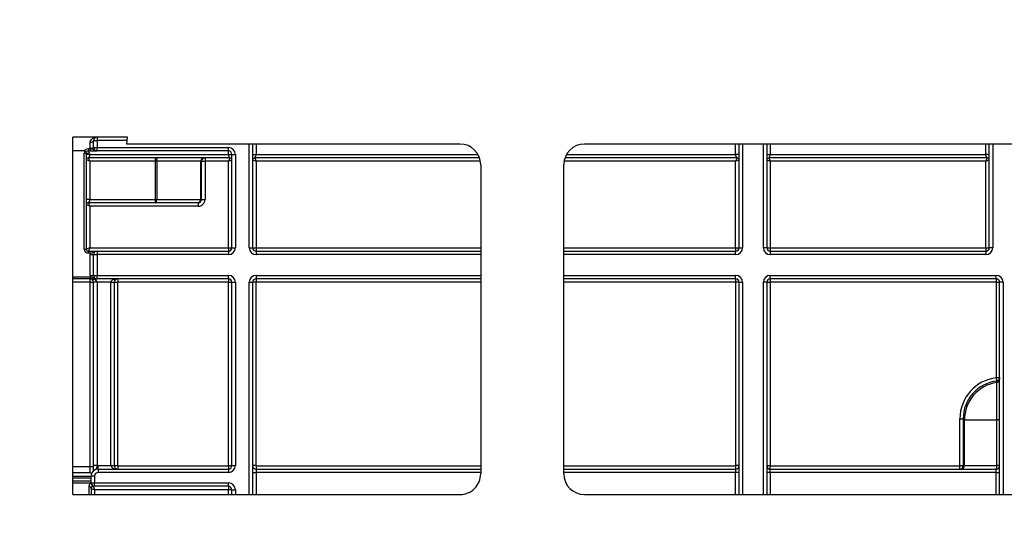
# Model space of a CAD drawing. Units: millimetres. Extents: x 8 to 418, y -29 to 291.
# Drawn here: x 43 to 63, y 238 to 249 of the extents above; entities that cross this region are included whole.
import ezdxf

# ---------------------------------------------------------------- set-up
doc = ezdxf.new("R2010")
doc.units = ezdxf.units.MM
doc.layers.add('FORMAT', color=7, linetype='Continuous')
doc.styles.add('SLDTEXTSTYLE1', font='TXT', dxfattribs={"width": 0.7})
doc.dimstyles.new('SLDDIMSTYLE0', dxfattribs={"dimtxt": 3.393075, "dimasz": 5, "dimexe": 0, "dimexo": 0.0625, "dimgap": 0.848269, "dimtad": 2, "dimdec": 4, "dimlfac": 7, "dimrnd": 1e-09, "dimzin": 12, "dimdsep": 46, "dimtxsty": 'SLDTEXTSTYLE1', "dimsah": 1, "dimcen": 0.09, "dimadec": 0, "dimazin": 3, "dimtfac": 1, "dimtdec": 4, "dimtofl": 0, "dimtmove": 0, "dimatfit": 3, "dimfxl": 0, "dimfrac": 2, "dimtolj": 1, "dimtzin": 12, "dimarcsym": 0})

# ---------------------------------------------------------------- blocks, each defined once
blk = doc.blocks.new('_D')
at = {"layer": 'FORMAT'}
for p, q in [((30.429, 208.809), (30.429, 254.485)), ((173.286, 246.396), (173.286, 254.485)), ((173.286, 253.485), (30.429, 253.485))]:
    blk.add_line(p, q, dxfattribs=at)
for points in [[(30.429, 253.485), (35.429, 253.045), (35.429, 253.925)], [(173.286, 253.485), (168.286, 253.925), (168.286, 253.045)]]:
    blk.add_solid(points, dxfattribs=at)
at = {"layer": 'FORMAT', "attachment_point": 1, "style": 'SLDTEXTSTYLE1'}
for s, insert, char_height in [('%%p', (106.408, 257.859), 3.3931), ('1000', (98.443, 257.859), 3.3931), ('2', (109.515, 257.859), 3.393)]:
    blk.add_mtext(s, dxfattribs=dict(at, insert=insert, char_height=char_height))
blk = doc.blocks.new('_D_1')
at = {"layer": 'FORMAT'}
for p, q in [((30.429, 208.809), (30.429, 260.396)), ((176.714, 208.803), (176.714, 260.396)), ((30.429, 259.396), (176.714, 259.396))]:
    blk.add_line(p, q, dxfattribs=at)
for points in [[(30.429, 259.396), (35.429, 258.956), (35.429, 259.836)], [(176.714, 259.396), (171.714, 259.836), (171.714, 258.956)]]:
    blk.add_solid(points, dxfattribs=at)
at = {"layer": 'FORMAT', "insert": (101.083, 263.77), "char_height": 3.3931, "attachment_point": 1, "style": 'SLDTEXTSTYLE1'}
blk.add_mtext('1024', dxfattribs=at)

msp = doc.modelspace()

# ---------------------------------------------------------------- linework, layer by layer
at = {"color": 7, "linetype": 'Continuous', "lineweight": 25}
for p, q in [((45.272013, 246.110557), (44.142974, 246.110557)), ((44.142974, 238.727055), (44.142974, 246.110557)), ((44.616671, 246.108062), (44.616622, 246.110557)), ((44.630886, 246.109267), (44.630638, 246.110557)), ((44.644402, 246.110557), (44.644402, 246.039128)), ((45.258678, 245.9677), (45.272013, 246.110557)), ((44.464402, 245.875263), (44.501792, 245.875263)), ((44.464402, 245.875263), (44.464402, 245.824843)), ((44.501545, 245.881986), (44.501545, 245.996271)), ((44.501792, 245.875263), (44.501792, 245.824843)), ((44.572974, 245.896271), (44.572974, 246.039128)), ((44.572974, 246.039128), (44.644402, 246.039128)), ((44.572974, 245.896271), (44.644402, 245.896271)), ((44.644402, 246.039128), (44.644402, 245.896271)), ((44.644402, 245.896271), (47.357259, 245.896271)), ((44.644402, 245.824843), (44.644402, 245.896271)), ((52.13954, 245.9677), (45.258678, 245.9677)), ((47.357259, 245.824843), (47.357259, 245.896271)), ((47.857259, 245.9677), (47.857259, 243.824843)), ((69.156967, 245.9677), (54.710968, 245.9677)), ((57.904878, 243.824843), (57.904878, 245.9677)), ((58.476307, 245.9677), (58.476307, 243.824843)), ((63.071545, 243.824843), (63.071545, 245.9677)), ((44.378688, 243.796271), (44.378688, 245.781986)), ((44.378688, 245.781986), (44.421545, 245.781986)), ((44.390171, 245.824843), (44.427287, 245.803414)), ((44.421545, 245.781986), (44.421545, 243.796271)), ((44.492974, 245.753414), (44.421545, 245.781986)), ((44.501792, 245.824843), (44.464402, 245.824843)), ((44.492974, 245.753414), (44.464402, 245.824843)), ((45.851893, 245.681986), (44.464402, 245.681986)), ((44.492974, 245.610557), (44.464402, 245.681986)), ((44.492974, 245.753414), (47.357259, 245.753414)), ((47.357259, 245.824843), (44.644402, 245.824843)), ((47.385831, 245.681986), (45.851893, 245.681986)), ((45.851893, 245.610557), (45.851893, 245.681986)), ((46.873892, 245.681986), (46.873892, 245.610557)), ((47.357259, 245.753414), (47.357259, 245.824843)), ((47.385831, 245.681986), (47.357259, 245.610557)), ((47.428688, 243.824843), (47.428688, 245.753414)), ((47.428688, 245.753414), (47.500116, 245.753414)), ((47.500116, 245.753414), (47.500116, 243.824843)), ((52.543601, 245.681986), (47.900116, 245.681986)), ((47.900116, 245.681986), (47.928688, 245.610557)), ((57.862021, 245.681986), (54.306907, 245.681986)), ((57.862021, 245.681986), (57.83345, 245.610557)), ((63.028688, 245.681986), (58.519164, 245.681986)), ((58.519164, 245.681986), (58.547735, 245.610557)), ((58.547735, 245.753414), (63.000116, 245.753414)), ((63.028688, 245.681986), (63.000116, 245.610557)), ((44.492974, 245.610557), (44.421545, 245.639128)), ((44.492974, 245.610557), (44.492974, 244.824843)), ((45.851893, 245.610557), (44.492974, 245.610557)), ((45.875401, 245.610557), (45.851893, 245.610557)), ((45.851893, 244.824843), (45.851893, 245.610557)), ((46.785831, 245.610557), (45.875401, 245.610557)), ((45.875401, 245.610557), (45.875401, 244.824843)), ((46.785831, 244.824843), (46.785831, 245.610557)), ((46.802474, 245.610557), (46.785831, 245.610557)), ((46.802474, 244.824843), (46.802474, 245.610557)), ((46.802474, 245.610557), (46.873892, 245.610557)), ((47.357259, 245.610557), (46.873892, 245.610557)), ((46.873892, 245.610557), (46.873892, 244.824843)), ((47.357259, 245.610557), (47.428688, 245.639128)), ((47.357259, 243.824843), (47.357259, 245.610557)), ((47.857259, 245.639128), (47.928688, 245.610557)), ((47.928688, 245.610557), (47.928688, 243.824843)), ((52.568111, 245.539128), (52.568111, 239.155482)), ((54.282397, 239.155434), (54.282397, 245.539128)), ((57.83345, 245.610557), (57.904878, 245.639128)), ((57.83345, 243.824843), (57.83345, 245.610557)), ((58.476307, 245.639128), (58.547735, 245.610557)), ((58.547735, 245.610557), (58.547735, 243.824843)), ((63.000116, 245.610557), (58.547735, 245.610557)), ((63.000116, 245.610557), (63.071545, 245.639128)), ((63.000116, 243.824843), (63.000116, 245.610557)), ((44.492974, 244.681986), (44.421545, 244.710557)), ((45.851893, 244.753414), (44.464402, 244.753414)), ((44.464402, 244.753414), (44.492974, 244.681986)), ((44.492974, 244.824843), (45.851893, 244.824843)), ((44.492974, 244.681986), (44.492974, 243.824843)), ((46.731013, 244.681986), (44.492974, 244.681986)), ((45.851893, 244.753414), (45.851893, 244.824843)), ((45.851893, 244.824843), (45.875401, 244.824843)), ((46.714413, 244.753414), (45.851893, 244.753414)), ((45.875401, 244.824843), (46.785831, 244.824843)), ((46.731013, 244.753414), (46.714413, 244.753414)), ((46.731013, 244.753414), (46.731013, 244.681986)), ((46.785831, 244.824843), (46.802474, 244.824843)), ((46.802474, 244.824843), (46.873892, 244.824843)), ((44.492974, 243.824843), (44.421545, 243.796271)), ((44.492974, 243.824843), (44.464402, 243.753414)), ((44.492974, 243.824843), (47.357259, 243.824843)), ((47.357259, 243.824843), (47.428688, 243.824843)), ((47.357259, 243.824843), (47.357259, 243.753414)), ((47.428688, 243.824843), (47.500116, 243.824843)), ((47.785831, 243.824843), (47.857259, 243.824843)), ((47.857259, 243.824843), (47.928688, 243.824843)), ((47.928688, 243.824843), (47.928688, 243.753414)), ((57.83345, 243.824843), (57.83345, 243.753414)), ((57.83345, 243.824843), (57.904878, 243.824843)), ((57.904878, 243.824843), (57.976307, 243.824843)), ((58.476307, 243.824843), (58.404878, 243.824843)), ((58.476307, 243.824843), (58.547735, 243.824843)), ((58.547735, 243.824843), (63.000116, 243.824843)), ((58.547735, 243.824843), (58.547735, 243.753414)), ((63.000116, 243.824843), (63.000116, 243.753414)), ((63.000116, 243.824843), (63.071545, 243.824843)), ((63.142974, 243.824843), (63.071545, 243.824843)), ((44.378688, 243.796271), (44.421545, 243.796271)), ((44.464402, 243.710557), (44.464402, 243.753414)), ((44.464402, 243.753414), (44.503003, 243.753414)), ((44.503003, 243.710557), (44.464402, 243.710557)), ((44.500116, 243.681986), (44.571545, 243.681986)), ((44.500116, 243.253414), (44.500116, 243.681986)), ((44.503003, 243.710557), (44.503003, 243.753414)), ((44.571545, 243.253414), (44.571545, 243.681986)), ((44.571545, 243.681986), (44.642974, 243.681986)), ((44.642974, 243.753414), (44.642974, 243.681986)), ((44.642974, 243.753414), (47.357259, 243.753414)), ((44.642974, 243.681986), (44.642974, 243.253414)), ((47.357259, 243.681986), (44.642974, 243.681986)), ((47.357259, 243.753414), (47.357259, 243.681986)), ((47.928688, 243.753414), (52.568111, 243.753414)), ((47.928688, 243.753414), (47.928688, 243.681986)), ((54.282397, 243.753414), (57.83345, 243.753414)), ((57.83345, 243.681986), (57.83345, 243.753414)), ((58.547735, 243.753414), (58.547735, 243.681986)), ((58.547735, 243.753414), (63.000116, 243.753414)), ((63.000116, 243.681986), (58.547735, 243.681986)), ((63.000116, 243.753414), (63.000116, 243.681986)), ((44.500116, 243.253414), (44.571545, 243.253414)), ((44.503003, 243.224843), (44.503003, 243.181986)), ((44.571545, 243.253414), (44.642974, 243.253414)), ((44.642974, 243.253414), (47.357259, 243.253414)), ((44.642974, 243.181986), (44.642974, 243.253414)), ((47.357259, 243.181986), (47.357259, 243.253414)), ((47.928688, 243.253414), (47.928688, 243.181986)), ((57.83345, 243.181986), (57.83345, 243.253414)), ((58.547735, 243.253414), (63.214402, 243.253414)), ((58.547735, 243.181986), (58.547735, 243.253414)), ((63.214402, 243.181986), (63.214402, 243.253414)), ((44.503003, 243.181986), (44.142974, 243.181986)), ((44.500116, 243.114843), (44.500116, 243.181986)), ((44.504402, 239.307276), (44.504402, 243.110557)), ((44.504402, 243.110557), (44.571545, 243.110557)), ((44.642974, 243.110557), (44.571545, 243.110557)), ((44.571545, 239.323769), (44.571545, 243.110557)), ((47.357259, 243.181986), (44.642974, 243.181986)), ((44.928688, 243.110557), (44.642974, 243.110557)), ((44.642974, 243.110557), (44.642974, 239.323769)), ((44.928688, 243.110557), (45.000116, 243.110557)), ((44.928688, 239.324843), (44.928688, 243.110557)), ((45.000116, 243.110557), (45.000116, 239.324843)), ((45.000116, 243.110557), (45.067259, 243.110557)), ((45.067259, 243.110557), (45.067259, 239.324843)), ((45.071545, 243.181986), (45.071545, 243.114843)), ((47.357259, 243.114843), (45.071545, 243.114843)), ((47.357259, 243.181986), (47.357259, 243.114843)), ((47.361545, 243.110557), (47.428688, 243.110557)), ((47.361545, 239.324843), (47.361545, 243.110557)), ((47.428688, 239.324843), (47.428688, 243.110557)), ((47.428688, 243.110557), (47.500116, 243.110557)), ((47.500116, 243.110557), (47.500116, 239.324843)), ((47.785831, 243.110557), (47.857259, 243.110557)), ((47.857259, 243.110557), (47.857259, 239.181986)), ((47.924402, 243.110557), (47.857259, 243.110557)), ((47.924402, 243.110557), (47.924402, 239.324843)), ((52.568111, 243.181986), (47.928688, 243.181986)), ((47.928688, 243.181986), (47.928688, 243.114843)), ((57.83345, 243.181986), (54.282397, 243.181986)), ((57.83345, 243.181986), (57.83345, 243.114843)), ((57.904878, 243.110557), (57.837735, 243.110557)), ((57.837735, 239.324843), (57.837735, 243.110557)), ((57.904878, 239.181986), (57.904878, 243.110557)), ((57.904878, 243.110557), (57.976307, 243.110557)), ((58.476307, 243.110557), (58.404878, 243.110557)), ((58.476307, 243.110557), (58.476307, 239.181986)), ((58.476307, 243.110557), (58.54345, 243.110557)), ((58.54345, 243.110557), (58.54345, 239.324843)), ((63.214402, 243.181986), (58.547735, 243.181986)), ((58.547735, 243.181986), (58.547735, 243.114843)), ((63.214402, 243.114843), (58.547735, 243.114843)), ((63.214402, 243.181986), (63.214402, 243.114843)), ((63.218688, 241.142962), (63.218688, 243.110557)), ((63.218688, 243.110557), (63.285831, 243.110557)), ((63.357259, 243.110557), (63.285831, 243.110557)), ((63.285831, 239.181986), (63.285831, 243.110557)), ((63.214922, 241.138707), (63.223066, 241.072073)), ((63.218688, 241.142962), (63.285831, 241.142962)), ((63.225174, 240.267009), (63.225174, 241.04358)), ((62.465667, 240.29228), (62.532799, 240.29228)), ((62.465667, 239.324843), (62.465667, 240.29228)), ((62.55807, 240.267009), (62.532799, 240.29228)), ((62.532799, 240.29228), (62.532799, 239.324843)), ((62.55807, 239.324843), (62.55807, 240.267009)), ((62.55807, 240.267009), (63.225174, 240.267009)), ((63.225174, 239.324843), (63.225174, 240.267009)), ((63.285831, 240.267009), (63.225174, 240.267009)), ((44.504402, 239.307276), (44.571545, 239.307276)), ((44.504402, 239.174636), (44.504402, 239.307276)), ((44.642974, 239.323769), (44.571545, 239.323769)), ((44.664402, 239.253414), (44.664402, 239.324843)), ((44.664402, 239.324843), (44.928688, 239.324843)), ((44.664402, 239.253414), (44.664402, 239.181986)), ((44.664402, 239.253414), (47.357259, 239.253414)), ((47.357259, 239.181986), (44.664402, 239.181986)), ((44.928688, 239.324843), (45.000116, 239.324843)), ((45.000116, 239.324843), (45.067259, 239.324843)), ((45.071545, 239.320557), (47.357259, 239.320557)), ((45.071545, 239.320557), (45.071545, 239.253414)), ((47.357259, 239.320557), (47.357259, 239.253414)), ((47.357259, 239.253414), (47.357259, 239.181986)), ((47.361545, 239.324843), (47.428688, 239.324843)), ((47.428688, 239.324843), (47.500116, 239.324843)), ((47.924402, 239.324843), (47.857259, 239.324843)), ((47.857259, 239.181986), (47.857259, 238.726992)), ((47.857259, 239.181986), (47.928688, 239.181986)), ((47.928688, 239.320557), (47.928688, 239.253414)), ((47.928688, 239.253414), (47.928688, 239.181986)), ((47.928688, 239.253414), (52.568111, 239.253414)), ((54.282397, 239.253414), (57.83345, 239.253414)), ((57.83345, 239.320557), (57.83345, 239.253414)), ((57.83345, 239.253414), (57.83345, 239.181986)), ((57.904878, 239.181986), (57.83345, 239.181986)), ((57.904878, 239.324843), (57.837735, 239.324843)), ((57.904878, 238.726801), (57.904878, 239.181986)), ((58.476307, 239.324843), (58.54345, 239.324843)), ((58.476307, 239.181986), (58.476307, 238.726791)), ((58.547735, 239.181986), (58.476307, 239.181986)), ((58.547735, 239.253414), (58.547735, 239.320557)), ((58.547735, 239.320557), (62.46138, 239.320557)), ((58.547735, 239.181986), (58.547735, 239.253414)), ((58.547735, 239.253414), (63.214402, 239.253414)), ((63.214402, 239.181986), (58.547735, 239.181986)), ((62.46138, 239.320557), (62.465667, 239.324843)), ((62.46138, 239.253414), (62.46138, 239.320557)), ((62.465667, 239.324843), (62.532799, 239.324843)), ((62.532799, 239.324843), (62.55807, 239.324843)), ((62.55807, 239.324843), (63.225174, 239.324843)), ((63.214402, 239.181986), (63.214402, 239.253414)), ((63.214402, 239.181986), (63.285831, 239.181986)), ((63.285831, 239.324843), (63.225174, 239.324843)), ((63.285831, 238.726699), (63.285831, 239.181986)), ((44.142974, 238.9677), (44.521545, 238.9677)), ((44.521545, 238.9677), (44.521545, 239.110557)), ((44.521545, 239.110557), (44.592974, 239.110557)), ((44.521545, 238.9677), (44.592974, 238.9677)), ((44.592974, 239.110557), (44.592974, 238.9677)), ((44.592974, 238.9677), (47.357259, 238.9677)), ((44.592974, 238.896271), (44.592974, 238.9677)), ((47.357259, 238.896271), (47.357259, 238.9677)), ((44.521545, 238.853414), (44.521545, 238.727055)), ((44.521545, 238.853414), (44.592974, 238.824843)), ((44.568093, 238.887043), (44.592974, 238.824843)), ((47.357259, 238.896271), (44.592974, 238.896271)), ((47.357259, 238.824843), (44.592974, 238.824843)), ((47.357259, 238.896271), (47.357259, 238.824843)), ((47.428688, 238.824843), (47.357259, 238.824843)), ((47.428688, 238.727001), (47.428688, 238.824843)), ((47.428688, 238.824843), (47.500116, 238.824843)), ((44.142974, 238.727055), (44.539675, 238.727055)), ((44.539675, 238.727055), (52.139531, 238.726911)), ((54.71096, 238.726862), (69.156959, 238.726588))]:
    msp.add_line(p, q, dxfattribs=at)
at = {"color": 8, "linetype": 'Continuous', "lineweight": 25}
for p, q in [((45.265346, 246.039128), (44.644402, 246.039128)), ((47.785831, 243.824843), (47.785831, 245.9677)), ((47.928688, 245.9677), (47.928688, 245.753414)), ((57.83345, 245.753414), (57.83345, 245.9677)), ((57.976307, 245.9677), (57.976307, 243.824843)), ((58.404878, 243.824843), (58.404878, 245.9677)), ((58.547735, 245.9677), (58.547735, 245.753414)), ((63.000116, 245.753414), (63.000116, 245.9677)), ((63.142974, 245.9677), (63.142974, 243.824843)), ((44.390171, 245.824843), (44.142974, 245.824843)), ((47.928688, 245.753414), (52.510693, 245.753414)), ((54.339814, 245.753414), (57.83345, 245.753414)), ((52.562117, 245.610557), (47.928688, 245.610557)), ((57.83345, 245.610557), (54.288391, 245.610557)), ((47.928688, 243.824843), (52.568111, 243.824843)), ((54.282397, 243.824843), (57.83345, 243.824843)), ((52.568111, 243.681986), (47.928688, 243.681986)), ((57.83345, 243.681986), (54.282397, 243.681986)), ((44.142974, 243.224843), (44.503003, 243.224843)), ((47.928688, 243.253414), (52.568111, 243.253414)), ((54.282397, 243.253414), (57.83345, 243.253414)), ((44.500116, 243.114843), (44.142974, 243.114843)), ((47.785831, 238.726994), (47.785831, 243.110557)), ((52.568111, 243.114843), (47.928688, 243.114843)), ((57.83345, 243.114843), (54.282397, 243.114843)), ((57.976307, 243.110557), (57.976307, 238.7268)), ((58.404878, 238.726792), (58.404878, 243.110557)), ((63.357259, 243.110557), (63.357259, 238.726698)), ((44.142974, 239.307276), (44.504402, 239.307276)), ((44.504402, 239.174636), (44.142974, 239.174636)), ((47.928688, 239.320557), (52.568111, 239.320557)), ((47.928688, 239.181986), (47.928688, 238.726991)), ((52.568111, 239.181986), (47.928688, 239.181986)), ((54.282397, 239.320557), (57.83345, 239.320557)), ((57.83345, 239.181986), (54.282397, 239.181986)), ((57.83345, 238.726803), (57.83345, 239.181986)), ((58.547735, 239.181986), (58.547735, 238.726789)), ((63.214402, 238.726701), (63.214402, 239.181986)), ((44.142974, 239.107047), (44.521545, 239.107047)), ((44.521545, 239.067256), (44.142974, 239.067256)), ((44.142974, 239.010557), (44.521545, 239.010557)), ((44.478688, 238.727055), (44.478688, 238.883666)), ((44.592974, 238.824843), (44.592974, 238.727054)), ((47.357259, 238.727002), (47.357259, 238.824843)), ((47.500116, 238.824843), (47.500116, 238.726999))]:
    msp.add_line(p, q, dxfattribs=at)
at = {"color": 7, "linetype": 'Continuous', "lineweight": 25, "flags": 128}
for points in [[(44.572974, 246.039128), (44.571601, 246.030767), (44.567536, 246.022728), (44.560936, 246.015318), (44.552053, 246.008824), (44.541229, 246.003494), (44.528879, 245.999534), (44.51548, 245.997095), (44.501545, 245.996271)], [(45.875401, 245.610557), (45.875853, 245.624492), (45.877191, 245.637891), (45.879363, 245.650241), (45.882286, 245.661065), (45.885849, 245.669948), (45.889913, 245.676548), (45.894323, 245.680613), (45.898909, 245.681986)], [(45.851893, 244.753414), (45.85648, 244.754787), (45.860889, 244.758851), (45.864954, 244.765452), (45.868516, 244.774335), (45.871439, 244.785159), (45.873612, 244.797508), (45.874949, 244.810908), (45.875401, 244.824843)]]:
    msp.add_lwpolyline(points, dxfattribs=at)
at = {"color": 7, "linetype": 'Continuous', "lineweight": 25}
for centre, radius, start, end in [((44.644402, 246.039128), 0.071429, 90, 180), ((44.550313, 246.11179), 0.064829, 356.751906, 358.9104693), ((44.518688, 245.981986), 0.101459, 260.2724214, 302.3474435), ((44.644402, 245.896271), 0.071429, 180, 270), ((47.357259, 245.753414), 0.142857, 0, 90), ((52.13954, 245.539128), 0.428571, 0, 90), ((54.710968, 245.539128), 0.428571, 90, 180), ((44.464402, 245.781986), 0.085714, 150, 180), ((44.464402, 245.781986), 0.042857, 150, 180), ((46.857254, 245.610562), 0.071423, 90.0043639, 180.0043632), ((46.873897, 245.610562), 0.071423, 90.0043639, 180.0043632), ((47.357259, 245.753414), 0.071429, 0, 90), ((46.714408, 244.824837), 0.071423, 270.0043639, 0.0043632), ((47.357259, 243.824843), 0.142857, 270, 0), ((47.357259, 243.824843), 0.071429, 270, 0), ((47.928688, 243.824843), 0.142857, 180, 270), ((47.928688, 243.824843), 0.071429, 180, 270), ((57.83345, 243.824843), 0.142857, 270, 0), ((57.83345, 243.824843), 0.071429, 270, 0), ((58.547735, 243.824843), 0.142857, 180, 270), ((58.547735, 243.824843), 0.071429, 180, 270), ((63.000116, 243.824843), 0.142857, 270, 0), ((63.000116, 243.824843), 0.071429, 270, 0), ((44.464402, 243.796271), 0.085714, 180, 270), ((44.464402, 243.796271), 0.042857, 180, 270), ((44.642974, 243.681986), 0.142857, 168.463041, 180), ((44.642974, 243.681986), 0.071429, 90, 180), ((44.642974, 243.253414), 0.142857, 180, 191.536959), ((44.642974, 243.253414), 0.071429, 180, 270), ((47.357259, 243.110557), 0.142857, 0, 90), ((47.928688, 243.110557), 0.142857, 90, 180), ((57.83345, 243.110557), 0.142857, 0, 90), ((58.547735, 243.110557), 0.142857, 90, 180), ((63.214402, 243.110557), 0.142857, 0, 90), ((44.500116, 243.110557), 0.071429, 0, 90), ((44.500116, 243.110557), 0.004286, 0, 90), ((45.071545, 243.110557), 0.071429, 90, 180), ((45.071545, 243.110557), 0.004286, 90, 180), ((47.357259, 243.110557), 0.071429, 0, 90), ((47.357259, 243.110557), 0.004286, 0, 90), ((47.928688, 243.110557), 0.071429, 90, 180), ((47.928688, 243.110557), 0.004286, 90, 180), ((57.83345, 243.110557), 0.071429, 0, 90), ((57.83345, 243.110557), 0.004286, 0, 90), ((58.547735, 243.110557), 0.071429, 90, 180), ((58.547735, 243.110557), 0.004286, 90, 180), ((63.214402, 243.110557), 0.071429, 0, 90), ((63.214402, 243.110557), 0.004286, 0, 90), ((63.343955, 240.266724), 0.785885, 98.6931407, 179.9791866), ((63.214412, 241.114184), 0.071419, 278.6668066, 359.9953611), ((44.664402, 239.110557), 0.142857, 90, 180), ((44.664402, 239.110557), 0.071429, 90, 180), ((44.664402, 239.110557), 0.214286, 90, 95.7391705), ((45.071545, 239.324843), 0.071429, 180, 270), ((45.071545, 239.324843), 0.004286, 180, 270), ((47.357259, 239.324843), 0.142857, 270, 0), ((47.357259, 239.324843), 0.071429, 270, 0), ((47.357259, 239.324843), 0.004286, 270, 0), ((47.928688, 239.324843), 0.071429, 180, 270), ((47.928688, 239.324843), 0.004286, 180, 270), ((52.13954, 239.155482), 0.428571, 269.998911, 0), ((54.710968, 239.155434), 0.428571, 180, 269.998911), ((57.83345, 239.324843), 0.071429, 270, 0), ((57.83345, 239.324843), 0.004286, 270, 0), ((58.547735, 239.324843), 0.071429, 180, 270), ((58.547735, 239.324843), 0.004286, 180, 270), ((62.486646, 239.324837), 0.071423, 270.0043639, 0.0043632), ((63.214402, 239.324843), 0.071429, 270, 0), ((63.098684, 239.307392), 0.127689, 334.9930438, 7.8551269), ((44.499837, 238.910973), 0.044274, 56.3598046, 84.7728059), ((44.592974, 238.9677), 0.071429, 180, 270), ((47.357259, 238.824843), 0.142857, 0, 90), ((44.484063, 238.845799), 0.038247, 11.4851095, 98.0797045), ((44.507012, 238.910379), 0.038006, 315.5365132, 7.0178337), ((47.357259, 238.824843), 0.071429, 0, 90)]:
    msp.add_arc(centre, radius, start, end, dxfattribs=at)
for centre, major_axis, ratio, start_param, end_param in [((46.731013, 244.824843), (0.071461, 0), 0.999543248, 4.71238898, 6.283185307), ((46.731013, 244.824843), (0.142879, 0), 0.999847695, 4.71238898, 6.283185307), ((44.500116, 243.110557), (0.142857, 0), 0.5, 0, 1.570796327), ((45.071545, 243.110557), (0.142857, 0), 0.5, 1.570796327, 3.141592654), ((63.318654, 240.29202), (0.603245, -0.603245), 0.99969546, 2.477953904, 3.926838524), ((63.318654, 240.29202), (0.555782, -0.555782), 0.999643438, 2.477953904, 3.926838524), ((63.214402, 240.396271), (-0.052743, 1.16277), 0.041411781, 5.30091214, 5.33071162), ((45.071545, 239.324843), (0.142857, 0), 0.5, 3.141592654, 4.71238898), ((62.46138, 239.324843), (0, 0.071429), 0.999865973, 3.141592654, 4.71238898)]:
    msp.add_ellipse(centre, major_axis=major_axis, ratio=ratio, start_param=start_param, end_param=end_param, dxfattribs=at)
for points, knots in [([(44.501545, 245.996271), (44.501545, 246.013822), (44.50639, 246.029145), (44.521006, 246.055652), (44.530547, 246.066414), (44.552107, 246.084388), (44.564098, 246.091461), (44.588884, 246.102175), (44.601801, 246.105892), (44.615037, 246.108116)], [0, 0, 0, 0, 0.25, 0.25, 0.5, 0.5, 0.75, 0.75, 1, 1, 1, 1]), ([(44.390171, 245.824843), (44.397177, 245.839117), (44.40735, 245.851692), (44.432845, 245.869802), (44.448446, 245.875263), (44.464402, 245.875263)], [0, 0, 0, 0, 0.5, 0.5, 1, 1, 1, 1]), ([(44.501792, 245.875263), (44.508891, 245.874908), (44.515746, 245.874305), (44.528951, 245.871973), (44.535149, 245.870196), (44.552021, 245.862776), (44.561712, 245.854908), (44.583156, 245.841411), (44.594663, 245.835647), (44.612905, 245.829449), (44.61908, 245.827797), (44.631626, 245.82549), (44.638164, 245.824843), (44.644402, 245.824843)], [0, 0, 0, 0, 0.125, 0.125, 0.25, 0.25, 0.5, 0.5, 0.75, 0.75, 0.875, 0.875, 1, 1, 1, 1]), ([(44.492974, 245.753414), (44.484556, 245.753414), (44.475474, 245.753414), (44.457888, 245.753414), (44.44944, 245.753414), (44.435492, 245.753414), (44.430041, 245.753414), (44.423079, 245.753414), (44.421545, 245.753414), (44.421545, 245.753414)], [0, 0, 0, 0, 0.25, 0.25, 0.5, 0.5, 0.75, 0.75, 1, 1, 1, 1]), ([(44.464402, 245.681986), (44.453182, 245.681986), (44.442031, 245.677367), (44.426164, 245.661499), (44.421545, 245.650348), (44.421545, 245.639128)], [0, 0, 0, 0, 0.5, 0.5, 1, 1, 1, 1]), ([(44.492974, 245.753414), (44.492921, 245.750905), (44.492817, 245.745941), (44.491954, 245.738683), (44.490563, 245.731779), (44.488388, 245.724517), (44.484279, 245.715367), (44.478499, 245.704748), (44.472313, 245.694604), (44.467842, 245.687217), (44.464964, 245.682783), (44.464585, 245.682245), (44.464402, 245.681986)], [0, 0, 0, 0, 0.0645386527, 0.1276819565, 0.1898184967, 0.2513559479, 0.3342814198, 0.473269959, 0.6199652868, 0.7557790654, 0.8819449148, 1, 1, 1, 1]), ([(44.501792, 245.824843), (44.517789, 245.824843), (44.533429, 245.824843), (44.562562, 245.824843), (44.575802, 245.824843), (44.599353, 245.824843), (44.609855, 245.824843), (44.628938, 245.824843), (44.637339, 245.824843), (44.644402, 245.824843)], [0, 0, 0, 0, 0.25, 0.25, 0.5, 0.5, 0.75, 0.75, 1, 1, 1, 1]), ([(47.357259, 245.753414), (47.375959, 245.753414), (47.394544, 245.753414), (47.42099, 245.753414), (47.428688, 245.753414), (47.428688, 245.753414)], [0, 0, 0, 0, 0.5, 0.5, 1, 1, 1, 1]), ([(47.357259, 245.753414), (47.357259, 245.741187), (47.359045, 245.732847), (47.364402, 245.717841), (47.367974, 245.711318), (47.378688, 245.693236), (47.385831, 245.681986), (47.385831, 245.681986)], [0, 0, 0, 0, 0.25, 0.25, 0.5, 0.5, 1, 1, 1, 1]), ([(47.428688, 245.639128), (47.428688, 245.650348), (47.424069, 245.661499), (47.408202, 245.677367), (47.397051, 245.681986), (47.385831, 245.681986)], [0, 0, 0, 0, 0.5, 0.5, 1, 1, 1, 1]), ([(47.857259, 245.753414), (47.857259, 245.753414), (47.864957, 245.753414), (47.891403, 245.753414), (47.909988, 245.753414), (47.928688, 245.753414)], [0, 0, 0, 0, 0.5, 0.5, 1, 1, 1, 1]), ([(47.900116, 245.681986), (47.888896, 245.681986), (47.877746, 245.677367), (47.861878, 245.661499), (47.857259, 245.650348), (47.857259, 245.639128)], [0, 0, 0, 0, 0.5, 0.5, 1, 1, 1, 1]), ([(47.900116, 245.681986), (47.900116, 245.681986), (47.907259, 245.693236), (47.917974, 245.711318), (47.921545, 245.717841), (47.926902, 245.732847), (47.928688, 245.741187), (47.928688, 245.753414)], [0, 0, 0, 0, 0.5, 0.5, 0.75, 0.75, 1, 1, 1, 1]), ([(57.904878, 245.753414), (57.904878, 245.753414), (57.903344, 245.753414), (57.896382, 245.753414), (57.890931, 245.753414), (57.876984, 245.753414), (57.868535, 245.753414), (57.85095, 245.753414), (57.841868, 245.753414), (57.83345, 245.753414)], [0, 0, 0, 0, 0.25, 0.25, 0.5, 0.5, 0.75, 0.75, 1, 1, 1, 1]), ([(57.862021, 245.681986), (57.861941, 245.682098), (57.861779, 245.682327), (57.860518, 245.684218), (57.858527, 245.687351), (57.855718, 245.691903), (57.852145, 245.697885), (57.847168, 245.706105), (57.842139, 245.71537), (57.837158, 245.72651), (57.834064, 245.738679), (57.833657, 245.74845), (57.83345, 245.753414)], [0, 0, 0, 0, 0.0779690567, 0.1592942503, 0.2444798136, 0.3339646925, 0.4281276755, 0.5272939072, 0.6662599141, 0.7491822046, 0.87257971, 1, 1, 1, 1]), ([(57.904878, 245.639128), (57.904878, 245.650348), (57.900259, 245.661499), (57.884392, 245.677367), (57.873241, 245.681986), (57.862021, 245.681986)], [0, 0, 0, 0, 0.5, 0.5, 1, 1, 1, 1]), ([(58.476307, 245.753414), (58.476307, 245.753414), (58.484005, 245.753414), (58.510451, 245.753414), (58.529035, 245.753414), (58.547735, 245.753414)], [0, 0, 0, 0, 0.5, 0.5, 1, 1, 1, 1]), ([(58.519164, 245.681986), (58.507944, 245.681986), (58.496793, 245.677367), (58.480926, 245.661499), (58.476307, 245.650348), (58.476307, 245.639128)], [0, 0, 0, 0, 0.5, 0.5, 1, 1, 1, 1]), ([(58.519164, 245.681986), (58.519164, 245.681986), (58.526307, 245.693236), (58.537021, 245.711318), (58.540593, 245.717841), (58.54595, 245.732847), (58.547735, 245.741187), (58.547735, 245.753414)], [0, 0, 0, 0, 0.5, 0.5, 0.75, 0.75, 1, 1, 1, 1]), ([(63.071545, 245.753414), (63.071545, 245.753414), (63.070011, 245.753414), (63.063049, 245.753414), (63.057598, 245.753414), (63.04365, 245.753414), (63.035201, 245.753414), (63.017616, 245.753414), (63.008534, 245.753414), (63.000116, 245.753414)], [0, 0, 0, 0, 0.25, 0.25, 0.5, 0.5, 0.75, 0.75, 1, 1, 1, 1]), ([(63.028688, 245.681986), (63.028608, 245.682098), (63.028445, 245.682327), (63.027185, 245.684218), (63.025194, 245.687351), (63.022385, 245.691903), (63.018811, 245.697885), (63.013834, 245.706105), (63.008805, 245.71537), (63.003825, 245.72651), (63.000731, 245.738679), (63.000323, 245.74845), (63.000116, 245.753414)], [0, 0, 0, 0, 0.077969057, 0.15929425, 0.244479813, 0.333964692, 0.428127675, 0.527293907, 0.666259915, 0.749182205, 0.87257971, 1, 1, 1, 1]), ([(63.071545, 245.639128), (63.071545, 245.650348), (63.066926, 245.661499), (63.051059, 245.677367), (63.039908, 245.681986), (63.028688, 245.681986)], [0, 0, 0, 0, 0.5, 0.5, 1, 1, 1, 1]), ([(44.492974, 244.824843), (44.484556, 244.824843), (44.475474, 244.824843), (44.457888, 244.824843), (44.44944, 244.824843), (44.435492, 244.824843), (44.430041, 244.824843), (44.423079, 244.824843), (44.421545, 244.824843), (44.421545, 244.824843)], [0, 0, 0, 0, 0.25, 0.25, 0.5, 0.5, 0.75, 0.75, 1, 1, 1, 1]), ([(44.464402, 244.753414), (44.453182, 244.753414), (44.442031, 244.748795), (44.426164, 244.732928), (44.421545, 244.721777), (44.421545, 244.710557)], [0, 0, 0, 0, 0.5, 0.5, 1, 1, 1, 1]), ([(44.492974, 244.824843), (44.492921, 244.822334), (44.492817, 244.81737), (44.491954, 244.810112), (44.490563, 244.803208), (44.488388, 244.795945), (44.484279, 244.786796), (44.478499, 244.776177), (44.472313, 244.766032), (44.467842, 244.758645), (44.464964, 244.754211), (44.464585, 244.753674), (44.464402, 244.753414)], [0, 0, 0, 0, 0.0645386526, 0.1276819564, 0.1898184966, 0.2513559479, 0.3342814196, 0.473269959, 0.6199652867, 0.7557790654, 0.8819449148, 1, 1, 1, 1]), ([(44.503003, 243.710557), (44.516825, 243.712144), (44.53024, 243.714365), (44.554164, 243.721173), (44.564704, 243.72594), (44.585261, 243.736647), (44.595587, 243.742421), (44.618329, 243.750866), (44.630665, 243.753414), (44.642974, 243.753414)], [0, 0, 0, 0, 0.25, 0.25, 0.5, 0.5, 0.75, 0.75, 1, 1, 1, 1]), ([(44.503003, 243.753414), (44.519099, 243.753414), (44.534986, 243.753414), (44.564418, 243.753414), (44.578006, 243.753414), (44.601445, 243.753414), (44.611447, 243.753414), (44.628589, 243.753414), (44.635856, 243.753414), (44.642974, 243.753414)], [0, 0, 0, 0, 0.25, 0.25, 0.5, 0.5, 0.75, 0.75, 1, 1, 1, 1]), ([(44.503003, 243.224843), (44.516825, 243.223256), (44.53024, 243.221035), (44.554164, 243.214227), (44.564704, 243.20946), (44.585261, 243.198752), (44.595587, 243.192979), (44.618329, 243.184534), (44.630665, 243.181986), (44.642974, 243.181986)], [0, 0, 0, 0, 0.25, 0.25, 0.5, 0.5, 0.75, 0.75, 1, 1, 1, 1]), ([(44.503003, 243.181986), (44.519099, 243.181986), (44.534986, 243.181986), (44.564418, 243.181986), (44.578006, 243.181986), (44.601445, 243.181986), (44.611447, 243.181986), (44.628589, 243.181986), (44.635856, 243.181986), (44.642974, 243.181986)], [0, 0, 0, 0, 0.25, 0.25, 0.5, 0.5, 0.75, 0.75, 1, 1, 1, 1]), ([(63.214922, 241.138707), (63.215398, 241.138766), (63.215871, 241.138907), (63.216301, 241.139119), (63.216731, 241.139332), (63.21713, 241.139621), (63.217465, 241.139964), (63.217801, 241.140307), (63.218082, 241.140713), (63.218285, 241.141147), (63.218488, 241.141582), (63.218619, 241.142058), (63.218666, 241.142535), (63.218681, 241.142677), (63.218688, 241.14282), (63.218688, 241.142962)], [0, 0, 0, 0, 0.00001007210534, 0.00001007210534, 0.00001007210534, 0.00002014413923, 0.00002014413923, 0.00002014413923, 0.00003021727184, 0.00003021727184, 0.00003021727184, 0.00004029232209, 0.00004029232209, 0.00004029232209, 0.00004324893151, 0.00004324893151, 0.00004324893151, 0.00004324893151]), ([(63.285831, 241.142962), (63.285831, 241.125558), (63.279335, 241.108553), (63.256421, 241.08268), (63.240345, 241.074184), (63.223066, 241.072073)], [0, 0, 0, 0, 0.5, 0.5, 1, 1, 1, 1]), ([(44.530421, 239.160126), (44.522263, 239.164954), (44.51359, 239.169659), (44.504913, 239.17436), (44.504743, 239.174452), (44.504572, 239.174544), (44.504402, 239.174636)], [0, 0, 0, 0, 0.0003222581012, 0.0003222581012, 0.0003222581012, 0.0003285826565, 0.0003285826565, 0.0003285826565, 0.0003285826565]), ([(44.571545, 239.219119), (44.571545, 239.232787), (44.571545, 239.248992), (44.571545, 239.285043), (44.571545, 239.304105), (44.571545, 239.323769)], [0, 0, 0, 0, 0.5, 0.5, 1, 1, 1, 1]), ([(44.642974, 239.323769), (44.641033, 239.304069), (44.638, 239.285238), (44.631056, 239.264229), (44.628341, 239.258356), (44.623557, 239.249685), (44.621545, 239.246834), (44.621545, 239.246834)], [0, 0, 0, 0, 0.5, 0.5, 0.75, 0.75, 1, 1, 1, 1]), ([(44.478688, 238.883666), (44.478688, 238.900651), (44.482181, 238.915106), (44.491907, 238.939085), (44.498114, 238.948308), (44.503871, 238.955062)], [0, 0, 0, 0, 0.5, 0.5, 1, 1, 1, 1]), ([(44.534136, 238.883757), (44.531461, 238.881088), (44.528477, 238.877425), (44.52357, 238.867551), (44.521545, 238.8614), (44.521545, 238.853414)], [0, 0, 0, 0, 0.5, 0.5, 1, 1, 1, 1]), ([(44.568093, 238.887043), (44.559346, 238.887515), (44.551578, 238.887843), (44.540151, 238.887027), (44.536263, 238.885879), (44.534136, 238.883757)], [0, 0, 0, 0, 0.5, 0.5, 1, 1, 1, 1]), ([(44.585429, 238.896271), (44.584234, 238.896271), (44.583294, 238.895252), (44.578207, 238.891586), (44.573604, 238.889091), (44.568093, 238.887043)], [0, 0, 0, 0, 0.5, 0.5, 1, 1, 1, 1])]:
    msp.add_open_spline(points, degree=3, knots=knots, dxfattribs=at)
for points in [[(44.616671, 246.108062), (44.616126, 246.108073), (44.615581, 246.108092), (44.615037, 246.108116)], [(44.630886, 246.109267), (44.626197, 246.108363), (44.621459, 246.107961), (44.616671, 246.108062)], [(44.501792, 245.875263), (44.501627, 245.877503), (44.501545, 245.879747), (44.501545, 245.881986)], [(44.464402, 245.824843), (44.449225, 245.824843), (44.43488, 245.816567), (44.427287, 245.803414)], [(44.503871, 238.955062), (44.507421, 238.959229), (44.513087, 238.962139), (44.521639, 238.964035)]]:
    msp.add_open_spline(points, degree=3, dxfattribs=at)

# ---------------------------------------------------------------- dimensions: what is measured, and where the dimension line sits
at = {"layer": 'FORMAT'}
dim = msp.add_linear_dim(base=(176.714402, 259.396272), p1=(30.428688, 208.808791), p2=(176.714402, 208.803182), dimstyle='SLDDIMSTYLE0', dxfattribs=at)
dim.commit()
dim.dimension.update_dxf_attribs({"geometry": '_D_1', "text_midpoint": (105.065368, 259.396272), "dimtype": 160})
dim = msp.add_linear_dim(base=(30.428688, 253.48544), p1=(173.285831, 246.396271), p2=(30.428688, 208.808791), text='<>%%p2', dimstyle='SLDDIMSTYLE0', dxfattribs=at)
dim.commit()
dim.dimension.update_dxf_attribs({"geometry": '_D', "text_midpoint": (105.065368, 253.48544), "dimtype": 160})

doc.saveas('drawing.dxf')
